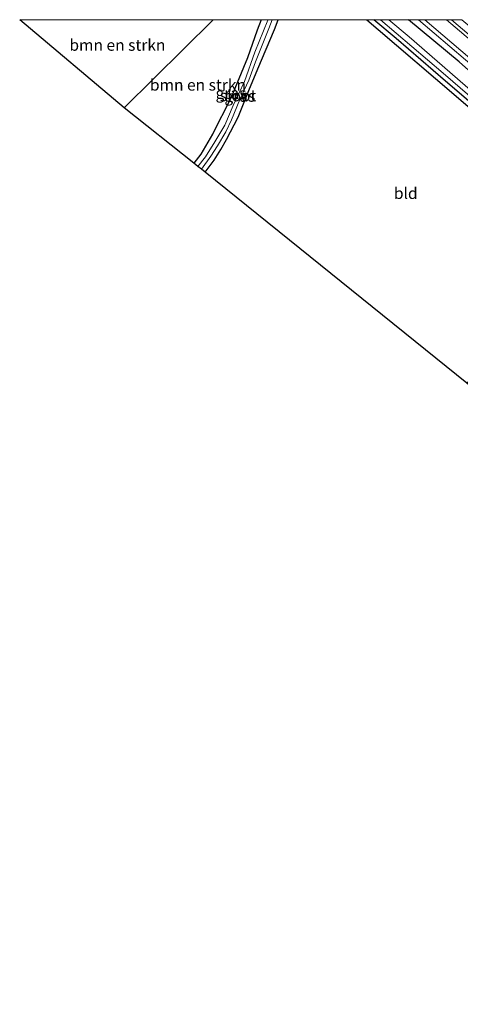
# Model space of a CAD drawing. Units: metres. Extents: x 160800 to 170001, y 393749 to 400000.
# Drawn here: x 167458 to 167554, y 399785 to 400000 of the extents above; entities that cross this region are included whole.
import ezdxf
from ezdxf.enums import TextEntityAlignment as Align

# ---------------------------------------------------------------- set-up
doc = ezdxf.new("R2010")
doc.units = ezdxf.units.M
for name, color, linetype, lineweight in [('B-ME-GR-BOMENRIJ-L-B1', 10, 'Continuous', 25), ('B-ME-GR-BOMENSTRUIKEN-GV-B6', 93, 'Continuous', 18), ('B-ME-GW-INSTEEKWATERGANG-L-B1', 10, 'Continuous', 25), ('B-ME-IE-GRASLAND-GV-B6', 93, 'Continuous', 18), ('B-ME-IE-GRONDWERKLIJN-GROND_INGERICHT-GV-B6', 253, 'Continuous', 18), ('B-ME-IE-HULPGEOMETRIE-L-B1', 53, 'Continuous', 18), ('B-ME-KG-KADASTRAAL-OPNAMEDTMGRENS-L-B1', 10, 'Continuous', 25), ('B-ME-OG-WATER-GV-B6', 153, 'Continuous', 18), ('B-ME-VH-VERH_SOORT-BITUMEN-GV-B6', 8, 'IE-TERREINAFSCHEIDING-NATUURLIJK-HOUTWAL', 18), ('B-ME-VH-VERH_SOORT-HALF_VERHARDING-GV-B6', 8, 'IE-TERREINAFSCHEIDING-NATUURLIJK-HOUTWAL', 18)]:
    doc.layers.add(name, color=color, linetype=linetype, lineweight=lineweight)
doc.styles.add('NLCS-ISO', font='NLCS-ISO.TTF')
doc.linetypes.add('IE-TERREINAFSCHEIDING-NATUURLIJK-HOUTWAL', pattern='A,7,-1.5,[67,NLCS.SHX,S=0.75,R=45,X=0,Y=0],-1.5,7,-1.5,[70,NLCS.SHX,S=0.75,R=0,X=0,Y=0],-1.5', length=20)

# ---------------------------------------------------------------- blocks, each defined once
blk = doc.blocks.new('d51en_FeatureWriter_4_15_FMEBLOCK3')
at = {"layer": 'B-ME-GW-INSTEEKWATERGANG-L-B1'}
for points in [[(-45.25, -9.54, 9.94), (-43.31, -6.87, 10.02), (-41.85, -4.53, 9.97), (-40.6, -2.39, 9.91), (-38.01, 2.54, 9.83), (-35.72, 8.33, 9.87), (-33.7, 13.09, 9.9), (-30.12, 21.68, 9.97), (-29.31, 23.84, 9.96)], [(-9.86, 23.84, 10.33), (-7.43, 21.7, 10.36), (9.18, 7.56, 10.39), (25.05, -6.09, 10.44), (35.56, -15.06, 10.43), (41.49, -20.64, 10.45), (44.3, -23.31, 10.52), (45.25, -23.84, 10.76)]]:
    blk.add_polyline3d(points, dxfattribs=at)

msp = doc.modelspace()

# ---------------------------------------------------------------- linework, layer by layer
at = {"layer": 'B-ME-GR-BOMENRIJ-L-B1'}
msp.add_polyline3d([(167582.959, 399958.471, 10.028), (167573.461, 399966.983, 10.028), (167559.236, 399979.181, 9.933), (167550.69, 399986.563, 9.9), (167539.902, 399995.881, 9.884), (167534.9752, 400000, 9.884)], dxfattribs=at)
at = {"layer": 'B-ME-GR-BOMENSTRUIKEN-GV-B6'}
for points in [[(167499.8399, 400000, 9.9825), (167480.393, 399980.713, 10.07), (167457.5216, 400000, 10.0508), (167499.8399, 400000, 9.9825)], [(167510.3521, 400000, 10.0743), (167509.497, 399997.719, 9.95), (167507.338, 399991.664, 9.826), (167503.695, 399982.841, 9.855), (167499.674, 399974.951, 9.933), (167497.13, 399970.599, 9.983), (167495.647, 399968.648, 9.983), (167480.393, 399980.713, 10.07), (167499.8399, 400000, 9.9825), (167510.3521, 400000, 10.0743)]]:
    msp.add_polyline3d(points, dxfattribs=at)
at = {"layer": 'B-ME-GW-INSTEEKWATERGANG-L-B1'}
for points in [[(167510.3521, 400000, 10.0743), (167509.497, 399997.719, 9.95), (167507.338, 399991.664, 9.826), (167503.695, 399982.841, 9.855), (167499.674, 399974.951, 9.933), (167497.13, 399970.599, 9.983), (167495.647, 399968.648, 9.983)], [(167591.52, 399956.156, 10.805), (167591.112, 399957.467, 10.78), (167590.226, 399958.493, 10.755), (167586.584, 399961.76, 10.714), (167581.06, 399966.429, 10.685), (167574.071, 399972.682, 10.648), (167562.901, 399982.537, 10.648), (167553.675, 399990.754, 10.64), (167542.5581, 400000, 10.6299)]]:
    msp.add_polyline3d(points, dxfattribs=at)
at = {"layer": 'B-ME-IE-GRASLAND-GV-B6'}
for points in [[(167511.8549, 400000, 9.066), (167511.796, 399999.86, 9.066), (167508.988, 399992.882, 9.066), (167506.686, 399986.489, 9.066), (167504.245, 399981.222, 9.066), (167502.374, 399976.936, 9.066), (167500.235, 399973.312, 9.066), (167498.149, 399970.024, 9.066), (167496.458, 399967.878, 9.066), (167495.647, 399968.648, 9.983), (167497.13, 399970.599, 9.983), (167499.674, 399974.951, 9.933), (167503.695, 399982.841, 9.855), (167507.338, 399991.664, 9.826), (167509.497, 399997.719, 9.95), (167510.3521, 400000, 10.0743), (167511.8549, 400000, 9.066)], [(167514.034, 400000, 9.956), (167513.224, 399997.835, 9.971), (167509.641, 399989.251, 9.9), (167507.625, 399984.488, 9.872), (167505.334, 399978.695, 9.834), (167502.744, 399973.764, 9.905), (167501.498, 399971.628, 9.966), (167500.038, 399969.291, 10.016), (167498.096, 399966.618, 9.938), (167497.318, 399967.287, 9.066), (167499.35, 399970.145, 9.066), (167500.797, 399972.408, 9.066), (167502.6, 399975.446, 9.066), (167503.889, 399978.093, 9.066), (167505.671, 399982.543, 9.066), (167507.629, 399986.804, 9.066), (167509.129, 399990.819, 9.066), (167512.02, 399998.049, 9.066), (167512.7589, 400000, 9.066), (167514.034, 400000, 9.956)], [(167568.391, 399970.066, 10.445), (167552.525, 399983.717, 10.392), (167535.911, 399997.854, 10.359), (167533.4819, 400000, 10.3297), (167536.4183, 400000, 9.0666), (167550.186, 399988.327, 9.095), (167565.565, 399975.041, 9.095)], [(167561.124, 399980.253, 9.062), (167542.724, 399996.215, 9.066), (167538.2913, 400000, 9.066), (167542.5581, 400000, 10.6299)], [(167542.5581, 400000, 10.6299), (167553.675, 399990.754, 10.64), (167562.901, 399982.537, 10.648)], [(167544.7663, 400000, 10.8303), (167561.891, 399985.414, 10.933), (167576.536, 399973.078, 10.958), (167587.696, 399963.426, 10.97), (167590.255, 399960.549, 10.92), (167591.66, 399958.051, 10.887), (167591.52, 399956.156, 10.805), (167591.112, 399957.467, 10.78), (167590.226, 399958.493, 10.755), (167586.584, 399961.76, 10.714), (167581.06, 399966.429, 10.685), (167574.071, 399972.682, 10.648), (167562.901, 399982.537, 10.648), (167553.675, 399990.754, 10.64), (167542.5581, 400000, 10.6299), (167544.7663, 400000, 10.8303)], [(167554.2327, 400000, 11.4476), (167582.348, 399976.439, 11.56), (167610.398, 399951.377, 11.424), (167642.776, 399924.006, 11.309), (167680.873, 399891.083, 11.201), (167712.682, 399864.293, 11.271), (167752.402, 399830.515, 11.304), (167784.607, 399803.301, 11.403), (167805.31, 399786.018, 11.437), (167803.946, 399784.647, 10.838), (167782.971, 399802.486, 10.945), (167751.389, 399829.569, 10.941), (167715.691, 399859.96, 10.941), (167683.225, 399887.17, 10.635), (167657.609, 399909.003, 10.677), (167627.134, 399935.553, 10.929), (167599.809, 399959.047, 10.986), (167572.66, 399982.396, 10.863), (167551.9609, 400000, 10.7749), (167554.2327, 400000, 11.4476)]]:
    msp.add_polyline3d(points, dxfattribs=at)
at = {"layer": 'B-ME-IE-GRONDWERKLIJN-GROND_INGERICHT-GV-B6'}
msp.add_polyline3d([(167533.4819, 400000, 10.3297), (167535.911, 399997.854, 10.359), (167552.525, 399983.717, 10.392), (167568.391, 399970.066, 10.445), (167578.904, 399961.099, 10.433), (167584.836, 399955.518, 10.45), (167587.644, 399952.851, 10.516), (167588.594, 399952.313, 10.759), (167579.966, 399943.592, 10.809), (167567.076, 399931.25, 10.982), (167555.321, 399920.467, 11.003), (167498.096, 399966.618, 9.938), (167500.038, 399969.291, 10.016), (167501.498, 399971.628, 9.966), (167502.744, 399973.764, 9.905), (167505.334, 399978.695, 9.834), (167507.625, 399984.488, 9.872), (167509.641, 399989.251, 9.9), (167513.224, 399997.835, 9.971), (167514.034, 400000, 9.956), (167533.4819, 400000, 10.3297)], dxfattribs=at)
at = {"layer": 'B-ME-IE-HULPGEOMETRIE-L-B1'}
msp.add_line((167480.393, 399980.713, 10.07), (167499.8399, 400000, 9.9825), dxfattribs=at)
at = {"layer": 'B-ME-KG-KADASTRAAL-OPNAMEDTMGRENS-L-B1'}
msp.add_line((167480.393, 399980.713, 10.07), (167457.5216, 400000, 10.0508), dxfattribs=at)
msp.add_polyline3d([(167685.513, 399815.835, 10.371), (167558.626, 399917.824, 10.656), (167558.021, 399918.396, 10.999), (167557.649, 399918.632, 10.986), (167555.321, 399920.467, 11.003), (167498.096, 399966.618, 9.938), (167497.318, 399967.287, 9.066), (167496.458, 399967.878, 9.066), (167495.647, 399968.648, 9.983), (167480.393, 399980.713, 10.07)], dxfattribs=at)
at = {"layer": 'B-ME-OG-WATER-GV-B6'}
for points in [[(167512.7589, 400000, 9.066), (167512.02, 399998.049, 9.066), (167509.129, 399990.819, 9.066), (167507.629, 399986.804, 9.066), (167505.671, 399982.543, 9.066), (167503.889, 399978.093, 9.066), (167502.6, 399975.446, 9.066), (167500.797, 399972.408, 9.066), (167499.35, 399970.145, 9.066), (167497.318, 399967.287, 9.066), (167496.458, 399967.878, 9.066), (167498.149, 399970.024, 9.066), (167500.235, 399973.312, 9.066), (167502.374, 399976.936, 9.066), (167504.245, 399981.222, 9.066), (167506.686, 399986.489, 9.066), (167508.988, 399992.882, 9.066), (167511.796, 399999.86, 9.066), (167511.8549, 400000, 9.066), (167512.7589, 400000, 9.066)], [(167538.2913, 400000, 9.066), (167542.724, 399996.215, 9.066), (167561.124, 399980.253, 9.062), (167573.192, 399969.959, 9.058), (167582.227, 399962.35, 9.07), (167586.169, 399958.763, 9.087), (167587.986, 399956.806, 9.095), (167589.224, 399955.691, 9.095), (167589.559, 399955.29, 9.095), (167589.425, 399954.867, 9.095), (167589.008, 399954.456, 9.095), (167588.541, 399954.38, 9.095), (167587.863, 399954.891, 9.095), (167585.342, 399957.492, 9.095), (167582.628, 399960.345, 9.095), (167579.593, 399963.124, 9.095), (167565.565, 399975.041, 9.095), (167550.186, 399988.327, 9.095), (167536.4183, 400000, 9.0666), (167538.2913, 400000, 9.066)]]:
    msp.add_polyline3d(points, dxfattribs=at)
at = {"layer": 'B-ME-VH-VERH_SOORT-BITUMEN-GV-B6'}
for points in [[(167766.122, 399811.991, 10.982), (167741.695, 399833.01, 10.933), (167720.645, 399851.019, 10.949), (167689.593, 399877.178, 10.714), (167661.609, 399900.85, 10.677), (167628.385, 399929.567, 10.875), (167602.503, 399951.785, 10.933), (167580.149, 399971.007, 10.904), (167548.121, 399998.289, 10.751), (167546.1292, 400000, 10.7488), (167550.8634, 400000, 10.946)], [(167550.8634, 400000, 10.946), (167553.744, 399997.536, 10.962), (167573.773, 399980.506, 10.996), (167592.816, 399964.18, 11.049), (167611.013, 399948.465, 11.066), (167628.803, 399933.13, 11.012), (167647.846, 399916.555, 10.797), (167667.293, 399899.863, 10.785), (167686.437, 399883.575, 10.74), (167706.601, 399866.772, 11.02), (167727.82, 399848.719, 11.012), (167747.868, 399831.631, 10.996)]]:
    msp.add_polyline3d(points, dxfattribs=at)
at = {"layer": 'B-ME-VH-VERH_SOORT-HALF_VERHARDING-GV-B6'}
for points in [[(167561.891, 399985.414, 10.933), (167544.7663, 400000, 10.8303), (167546.1292, 400000, 10.7488)], [(167546.1292, 400000, 10.7488), (167548.121, 399998.289, 10.751), (167580.149, 399971.007, 10.904), (167602.503, 399951.785, 10.933), (167628.385, 399929.567, 10.875), (167661.609, 399900.85, 10.677), (167689.593, 399877.178, 10.714), (167720.645, 399851.019, 10.949), (167741.695, 399833.01, 10.933), (167766.122, 399811.991, 10.982)], [(167747.868, 399831.631, 10.996), (167727.82, 399848.719, 11.012), (167706.601, 399866.772, 11.02), (167686.437, 399883.575, 10.74), (167667.293, 399899.863, 10.785), (167647.846, 399916.555, 10.797), (167628.803, 399933.13, 11.012), (167611.013, 399948.465, 11.066), (167592.816, 399964.18, 11.049), (167573.773, 399980.506, 10.996), (167553.744, 399997.536, 10.962), (167550.8634, 400000, 10.946), (167551.9609, 400000, 10.7749)], [(167551.9609, 400000, 10.7749), (167572.66, 399982.396, 10.863), (167599.809, 399959.047, 10.986), (167627.134, 399935.553, 10.929), (167657.609, 399909.003, 10.677), (167683.225, 399887.17, 10.635), (167715.691, 399859.96, 10.941), (167751.389, 399829.569, 10.941)]]:
    msp.add_polyline3d(points, dxfattribs=at)

# ---------------------------------------------------------------- block references
at = {"layer": 'B-ME-GW-INSTEEKWATERGANG-L-B1'}
msp.add_blockref('d51en_FeatureWriter_4_15_FMEBLOCK3', (167543.345, 399976.1565), dxfattribs=at)

# ---------------------------------------------------------------- texts
at = {"layer": 'B-ME-GR-BOMENSTRUIKEN-GV-B6', "ltscale": 0.2, "style": 'NLCS-ISO'}
for p in [(167478.9047, 399994.4528), (167496.5131, 399985.7371)]:
    msp.add_text('bmn en strkn', height=2.5, dxfattribs=at).set_placement(p, align=Align.MIDDLE_CENTER)
at = {"layer": 'B-ME-IE-GRASLAND-GV-B6', "ltscale": 0.2, "style": 'NLCS-ISO'}
for p in [(167503.7509, 399983.939), (167505.676, 399983.309)]:
    msp.add_text('gras', height=2.5, dxfattribs=at).set_placement(p, align=Align.MIDDLE_CENTER)
at = {"layer": 'B-ME-IE-GRONDWERKLIJN-GROND_INGERICHT-GV-B6', "ltscale": 0.2, "style": 'NLCS-ISO'}
msp.add_text('bld', height=2.5, dxfattribs=at).set_placement((167541.9758, 399962.0439), align=Align.MIDDLE_CENTER)
at = {"layer": 'B-ME-OG-WATER-GV-B6', "ltscale": 0.2, "style": 'NLCS-ISO'}
msp.add_text('sloot', height=2.5, dxfattribs=at).set_placement((167505.2858, 399983.3945), align=Align.MIDDLE_CENTER)

doc.saveas('drawing.dxf')
